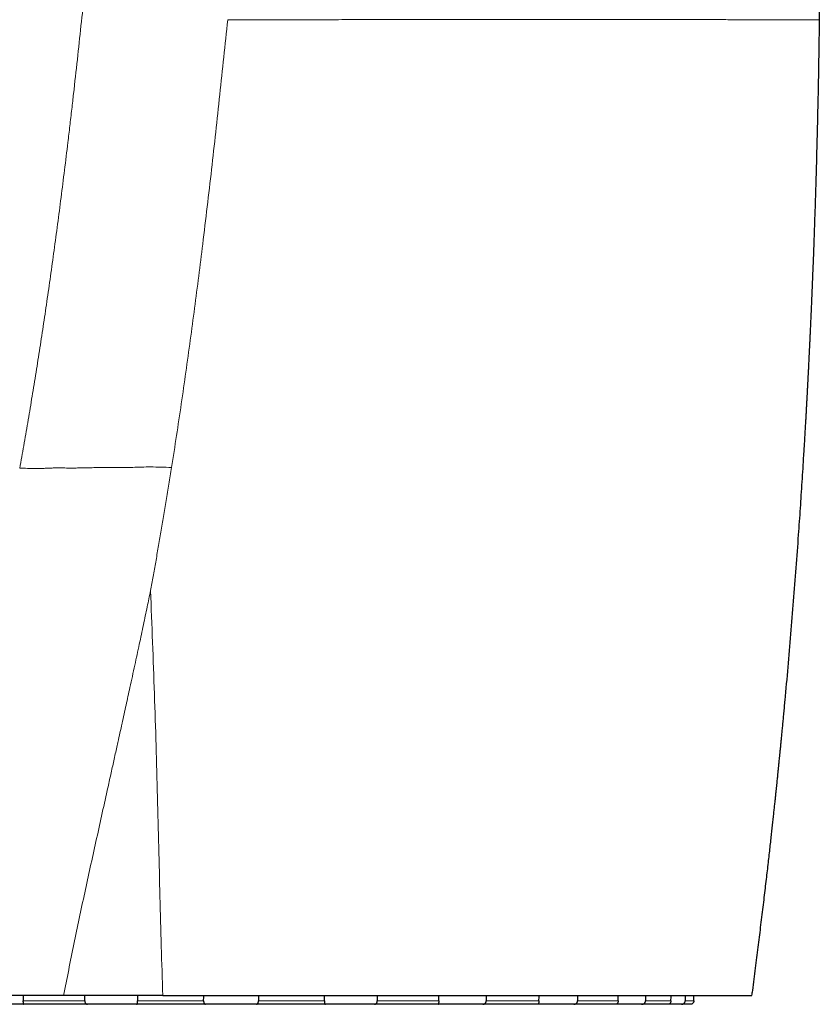
# Model space of a CAD drawing. Units: millimetres. Extents: x 8 to 1184, y 12 to 933.
# Drawn here: x 963 to 1009, y 615 to 672 of the extents above; entities that cross this region are included whole.
import ezdxf

# ---------------------------------------------------------------- set-up
doc = ezdxf.new("R2010")
doc.units = ezdxf.units.MM

msp = doc.modelspace()

# ---------------------------------------------------------------- linework, layer by layer
at = {"color": 7, "linetype": 'Continuous', "lineweight": 30}
for p, q in [((1009.329, 671.863), (1009.329, 671.863)), ((1002.086, 615.347), (1002.091, 615.651)), ((963.442, 615.151), (960.907, 615.151)), ((967.147, 615.151), (963.442, 615.151)), ((969.974, 615.151), (967.147, 615.151)), ((973.95, 615.151), (969.974, 615.151)), ((976.877, 615.151), (973.95, 615.151)), ((980.853, 615.151), (976.877, 615.151)), ((983.68, 615.151), (980.853, 615.151)), ((987.385, 615.151), (983.68, 615.151)), ((989.92, 615.151), (987.385, 615.151)), ((993.102, 615.151), (989.92, 615.151)), ((995.171, 615.151), (993.102, 615.151)), ((997.613, 615.151), (995.171, 615.151)), ((999.076, 615.151), (997.613, 615.151)), ((1000.611, 615.151), (999.076, 615.151)), ((1001.368, 615.151), (1000.609, 615.151)), ((1001.892, 615.151), (1001.368, 615.151))]:
    msp.add_line(p, q, dxfattribs=at)
at = {"color": 252, "linetype": 'Continuous', "lineweight": 0}
for p, q in [((963.444, 615.347), (966.987, 615.347)), ((970.034, 615.347), (973.836, 615.347)), ((976.991, 615.347), (980.793, 615.347)), ((983.841, 615.347), (987.384, 615.347)), ((990.116, 615.347), (993.158, 615.347)), ((995.389, 615.347), (997.724, 615.347)), ((999.301, 615.347), (1000.769, 615.347)), ((1001.585, 615.347), (1002.086, 615.347))]:
    msp.add_line(p, q, dxfattribs=at)
at = {"color": 7, "linetype": 'Continuous', "lineweight": 30, "flags": 128}
for points in [[(963.438, 615.651), (963.44, 615.573), (963.444, 615.347)], [(966.987, 615.347), (966.988, 615.573), (966.989, 615.651)], [(970.03, 615.651), (970.031, 615.573), (970.034, 615.347)], [(973.836, 615.347), (973.839, 615.573), (973.84, 615.651)], [(976.988, 615.651), (976.989, 615.573), (976.991, 615.347)], [(980.793, 615.347), (980.797, 615.573), (980.798, 615.651)], [(983.839, 615.651), (983.839, 615.573), (983.841, 615.347)], [(987.384, 615.347), (987.388, 615.573), (987.389, 615.651)], [(990.116, 615.651), (990.116, 615.573), (990.116, 615.347)], [(993.158, 615.347), (993.163, 615.573), (993.164, 615.651)], [(995.391, 615.651), (995.39, 615.573), (995.389, 615.347)], [(997.724, 615.347), (997.728, 615.573), (997.73, 615.651)], [(999.304, 615.651), (999.303, 615.573), (999.301, 615.347)], [(1000.769, 615.347), (1000.773, 615.573), (1000.775, 615.651)], [(1001.59, 615.651), (1001.588, 615.573), (1001.585, 615.347)]]:
    msp.add_lwpolyline(points, dxfattribs=at)
at = {"color": 7, "linetype": 'Continuous', "lineweight": 30}
for points, knots in [([(1009.331, 671.863), (1009.332, 671.923), (1009.334, 672.048), (1009.336, 672.234), (1009.338, 672.414), (1009.34, 672.578), (1009.342, 672.724), (1009.343, 672.855), (1009.344, 672.969), (1009.345, 673.071), (1009.346, 673.16), (1009.347, 673.231), (1009.347, 673.282), (1009.348, 673.314), (1009.348, 673.338), (1009.348, 673.359), (1009.349, 673.389), (1009.349, 673.43), (1009.35, 673.502), (1009.351, 673.602), (1009.352, 673.731), (1009.353, 673.874), (1009.354, 674.026), (1009.356, 674.189), (1009.358, 674.404), (1009.36, 674.675), (1009.362, 675.006), (1009.364, 675.352), (1009.367, 675.717), (1009.369, 676.102), (1009.37, 676.506), (1009.372, 676.927), (1009.373, 677.364), (1009.374, 677.819), (1009.375, 678.29), (1009.375, 678.951), (1009.374, 679.79), (1009.37, 680.794), (1009.366, 681.779), (1009.359, 682.745), (1009.352, 683.693), (1009.344, 684.489), (1009.338, 685.138), (1009.332, 685.644), (1009.327, 686.145), (1009.321, 686.639), (1009.315, 687.126), (1009.308, 687.63), (1009.301, 688.146), (1009.294, 688.671), (1009.287, 689.176), (1009.28, 689.611), (1009.275, 689.979), (1009.27, 690.284), (1009.265, 690.579), (1009.26, 690.867), (1009.256, 691.144), (1009.252, 691.381), (1009.249, 691.573), (1009.246, 691.718), (1009.244, 691.843), (1009.242, 691.949), (1009.241, 692.04), (1009.239, 692.125), (1009.237, 692.226), (1009.235, 692.351), (1009.233, 692.504), (1009.229, 692.676), (1009.226, 692.866), (1009.222, 693.074), (1009.218, 693.298), (1009.214, 693.54), (1009.209, 693.799), (1009.204, 694.066), (1009.199, 694.339), (1009.193, 694.617), (1009.188, 694.908), (1009.182, 695.212), (1009.175, 695.522), (1009.169, 695.837), (1009.162, 696.155), (1009.153, 696.616), (1009.14, 697.223), (1009.123, 697.982), (1009.106, 698.757), (1009.088, 699.549), (1009.069, 700.357), (1009.048, 701.182), (1009.027, 702.024), (1009.009, 702.721), (1008.995, 703.268), (1008.984, 703.661), (1008.974, 704.058), (1008.962, 704.456), (1008.952, 704.822), (1008.942, 705.148), (1008.934, 705.432), (1008.926, 705.701), (1008.918, 705.955), (1008.91, 706.205), (1008.903, 706.448), (1008.895, 706.684), (1008.888, 706.901), (1008.882, 707.1), (1008.876, 707.279), (1008.871, 707.44), (1008.866, 707.582), (1008.862, 707.705), (1008.858, 707.809), (1008.855, 707.892), (1008.853, 707.954), (1008.852, 707.998), (1008.85, 708.031), (1008.849, 708.06), (1008.849, 708.088), (1008.847, 708.118), (1008.846, 708.152), (1008.844, 708.204), (1008.842, 708.278), (1008.838, 708.38), (1008.834, 708.502), (1008.829, 708.645), (1008.823, 708.809), (1008.816, 708.993), (1008.809, 709.198), (1008.8, 709.425), (1008.791, 709.672), (1008.78, 709.941), (1008.769, 710.231), (1008.757, 710.541), (1008.743, 710.871), (1008.729, 711.218), (1008.713, 711.584), (1008.697, 711.971), (1008.679, 712.38), (1008.659, 712.813), (1008.638, 713.27), (1008.615, 713.748), (1008.591, 714.248), (1008.565, 714.768), (1008.542, 715.223), (1008.527, 715.503), (1008.522, 715.604)], [0, 0, 0, 0, 0.004092, 0.008573, 0.012686, 0.016431, 0.019751, 0.022716, 0.025326, 0.02758, 0.02971, 0.031381, 0.03244, 0.033168, 0.033621, 0.034077, 0.034571, 0.035658, 0.036896, 0.039485, 0.042557, 0.04571, 0.049242, 0.052973, 0.05682, 0.06398, 0.07151, 0.079411, 0.087684, 0.096507, 0.105717, 0.115313, 0.125295, 0.135663, 0.146417, 0.157556, 0.18089, 0.203797, 0.226279, 0.248337, 0.269972, 0.291182, 0.302875, 0.314436, 0.325863, 0.337158, 0.34832, 0.359233, 0.371682, 0.383684, 0.395239, 0.406346, 0.413502, 0.420459, 0.427217, 0.433776, 0.440136, 0.446276, 0.450014, 0.453313, 0.456172, 0.458592, 0.460573, 0.462399, 0.464435, 0.467505, 0.470999, 0.474924, 0.479278, 0.484063, 0.489181, 0.494714, 0.500661, 0.507024, 0.513056, 0.519418, 0.526111, 0.533122, 0.540265, 0.547481, 0.554769, 0.562129, 0.579126, 0.596497, 0.614243, 0.632363, 0.650857, 0.669727, 0.688971, 0.70859, 0.7175, 0.726485, 0.735544, 0.744678, 0.753778, 0.76059, 0.767068, 0.773213, 0.779025, 0.784503, 0.790324, 0.795716, 0.800677, 0.805208, 0.80931, 0.812983, 0.816225, 0.819039, 0.821423, 0.823378, 0.824679, 0.825682, 0.826395, 0.826964, 0.827701, 0.828288, 0.829042, 0.830008, 0.831855, 0.834179, 0.836979, 0.840256, 0.84401, 0.848241, 0.852948, 0.858132, 0.863813, 0.869973, 0.876614, 0.883734, 0.891334, 0.899266, 0.907662, 0.916521, 0.925844, 0.935837, 0.946315, 0.957279, 0.96873, 0.980669, 0.993099, 1, 1, 1, 1]), ([(1005.437, 615.651), (1005.45, 615.752), (1005.492, 616.068), (1005.56, 616.595), (1005.641, 617.224), (1005.719, 617.837), (1005.795, 618.432), (1005.867, 619.01), (1005.939, 619.588), (1006.009, 620.166), (1006.079, 620.742), (1006.146, 621.297), (1006.209, 621.831), (1006.269, 622.344), (1006.327, 622.837), (1006.381, 623.308), (1006.432, 623.758), (1006.48, 624.187), (1006.526, 624.593), (1006.568, 624.976), (1006.607, 625.337), (1006.645, 625.677), (1006.679, 625.998), (1006.712, 626.301), (1006.742, 626.584), (1006.77, 626.847), (1006.796, 627.091), (1006.819, 627.318), (1006.841, 627.526), (1006.861, 627.715), (1006.879, 627.886), (1006.895, 628.044), (1006.91, 628.187), (1006.922, 628.307), (1006.932, 628.403), (1006.939, 628.476), (1006.945, 628.535), (1006.95, 628.58), (1006.953, 628.618), (1006.957, 628.655), (1006.962, 628.706), (1006.969, 628.773), (1006.978, 628.857), (1006.988, 628.955), (1006.999, 629.071), (1007.013, 629.208), (1007.029, 629.366), (1007.046, 629.54), (1007.065, 629.732), (1007.086, 629.94), (1007.108, 630.165), (1007.132, 630.406), (1007.157, 630.669), (1007.185, 630.954), (1007.214, 631.261), (1007.245, 631.586), (1007.278, 631.93), (1007.312, 632.292), (1007.394, 633.176), (1007.52, 634.573), (1007.684, 636.479), (1007.839, 638.386), (1007.986, 640.295), (1008.116, 642.076), (1008.231, 643.73), (1008.331, 645.257), (1008.404, 646.41), (1008.45, 647.18), (1008.473, 647.56), (1008.494, 647.921), (1008.514, 648.263), (1008.533, 648.584), (1008.55, 648.884), (1008.565, 649.164), (1008.58, 649.426), (1008.593, 649.67), (1008.606, 649.897), (1008.617, 650.106), (1008.627, 650.296), (1008.637, 650.467), (1008.645, 650.618), (1008.651, 650.749), (1008.657, 650.861), (1008.662, 650.954), (1008.666, 651.022), (1008.668, 651.068), (1008.67, 651.103), (1008.672, 651.144), (1008.675, 651.198), (1008.678, 651.264), (1008.682, 651.337), (1008.689, 651.464), (1008.698, 651.65), (1008.709, 651.858), (1008.718, 652.041), (1008.725, 652.193), (1008.733, 652.352), (1008.741, 652.519), (1008.75, 652.699), (1008.759, 652.889), (1008.769, 653.092), (1008.779, 653.306), (1008.79, 653.535), (1008.802, 653.779), (1008.814, 654.044), (1008.827, 654.33), (1008.841, 654.638), (1008.855, 654.963), (1008.87, 655.305), (1008.886, 655.664), (1008.901, 656.032), (1008.917, 656.409), (1008.933, 656.793), (1008.949, 657.193), (1008.965, 657.608), (1008.983, 658.066), (1009.002, 658.57), (1009.022, 659.121), (1009.042, 659.694), (1009.063, 660.288), (1009.083, 660.903), (1009.103, 661.526), (1009.123, 662.158), (1009.142, 662.796), (1009.161, 663.453), (1009.179, 664.13), (1009.198, 664.825), (1009.215, 665.539), (1009.233, 666.272), (1009.249, 667.023), (1009.265, 667.794), (1009.28, 668.579), (1009.295, 669.378), (1009.308, 670.19), (1009.321, 671.02), (1009.328, 671.58), (1009.332, 671.863)], [0, 0, 0, 0, 0.005438, 0.017052, 0.028357, 0.039353, 0.050039, 0.060416, 0.070481, 0.081194, 0.09153, 0.101489, 0.111071, 0.120276, 0.129103, 0.137553, 0.145625, 0.15332, 0.160637, 0.167455, 0.17391, 0.18, 0.185725, 0.191169, 0.196237, 0.200928, 0.205269, 0.209328, 0.213108, 0.216416, 0.219477, 0.22229, 0.224856, 0.227173, 0.228677, 0.230021, 0.231085, 0.231857, 0.232423, 0.233085, 0.233868, 0.235144, 0.236651, 0.238389, 0.240358, 0.242876, 0.245691, 0.248805, 0.252217, 0.255926, 0.259934, 0.26424, 0.268843, 0.273986, 0.279455, 0.285251, 0.291374, 0.297824, 0.304599, 0.338559, 0.372467, 0.406342, 0.440243, 0.474233, 0.50125, 0.528358, 0.55553, 0.562599, 0.569338, 0.575739, 0.581802, 0.587526, 0.592817, 0.597781, 0.602418, 0.606726, 0.610776, 0.614486, 0.617856, 0.620885, 0.623575, 0.625885, 0.627868, 0.629522, 0.630849, 0.631459, 0.631987, 0.632694, 0.633649, 0.634853, 0.636183, 0.637564, 0.641618, 0.64605, 0.648638, 0.651339, 0.654154, 0.657083, 0.660236, 0.663688, 0.667217, 0.671012, 0.675073, 0.679399, 0.683992, 0.689154, 0.694615, 0.700375, 0.706435, 0.712794, 0.719453, 0.726005, 0.732824, 0.739909, 0.747261, 0.754879, 0.764275, 0.774047, 0.784196, 0.794721, 0.805622, 0.8169, 0.827879, 0.839193, 0.850841, 0.862825, 0.875144, 0.887798, 0.900787, 0.914112, 0.927772, 0.941768, 0.95584, 0.970236, 0.984956, 1, 1, 1, 1]), ([(965.732, 615.651), (965.556, 615.651), (965.195, 615.651), (964.65, 615.651), (964.099, 615.651), (963.552, 615.651), (963.008, 615.651), (962.458, 615.651), (961.901, 615.651), (961.339, 615.651), (960.781, 615.651), (960.228, 615.651), (959.68, 615.651), (959.116, 615.651), (958.538, 615.651), (957.947, 615.651), (957.366, 615.651), (956.987, 615.651), (956.797, 615.651)], [0, 0, 0, 0, 0.055472, 0.113877, 0.172278, 0.230803, 0.289332, 0.347857, 0.409858, 0.471864, 0.533865, 0.596065, 0.65827, 0.720469, 0.790343, 0.860238, 0.93013, 1, 1, 1, 1]), ([(971.477, 615.651), (971.31, 615.651), (970.977, 615.651), (970.477, 615.651), (969.979, 615.651), (969.486, 615.651), (968.999, 615.651), (968.518, 615.651), (968.038, 615.651), (967.567, 615.651), (967.106, 615.651), (966.655, 615.651), (966.206, 615.651), (965.908, 615.651), (965.759, 615.651)], [0, 0, 0, 0, 0.085908, 0.171816, 0.257828, 0.343839, 0.427801, 0.511763, 0.595813, 0.679863, 0.759862, 0.839861, 0.91993, 1, 1, 1, 1]), ([(971.478, 615.651), (971.646, 615.651), (971.983, 615.651), (972.49, 615.651), (973.082, 615.651), (973.761, 615.651), (974.528, 615.651), (975.297, 615.651), (976.064, 615.651), (976.826, 615.651), (977.597, 615.651), (978.378, 615.651), (979.171, 615.651), (979.961, 615.651), (980.711, 615.651), (981.419, 615.651), (982.086, 615.651), (982.752, 615.651), (983.415, 615.651), (984.077, 615.651), (984.682, 615.651), (985.23, 615.651), (985.888, 615.651), (986.702, 615.651), (987.67, 615.651), (988.64, 615.651), (989.615, 615.651), (990.595, 615.651), (991.57, 615.651), (992.369, 615.651), (992.994, 615.651), (993.447, 615.651), (993.898, 615.651), (994.261, 615.651), (994.536, 615.651), (994.716, 615.651), (994.891, 615.651), (995.059, 615.651), (995.211, 615.651), (995.346, 615.651), (995.47, 615.651), (995.591, 615.651), (995.831, 615.651), (996.19, 615.651), (996.658, 615.651), (997.159, 615.651), (997.685, 615.651), (998.235, 615.651), (998.769, 615.651), (999.289, 615.651), (999.795, 615.651), (1000.285, 615.651), (1000.758, 615.651), (1001.219, 615.651), (1001.67, 615.651), (1002.109, 615.651), (1002.534, 615.651), (1002.936, 615.651), (1003.318, 615.651), (1003.68, 615.651), (1004.027, 615.651), (1004.358, 615.651), (1004.67, 615.651), (1004.899, 615.651), (1005.053, 615.651), (1005.128, 615.651), (1005.197, 615.651), (1005.254, 615.651), (1005.294, 615.651), (1005.318, 615.651), (1005.334, 615.651), (1005.345, 615.651), (1005.365, 615.651), (1005.394, 615.651), (1005.419, 615.651), (1005.435, 615.651), (1005.436, 615.651), (1005.437, 615.651)], [0, 0, 0, 0, 0.01058, 0.021161, 0.031741, 0.047655, 0.063569, 0.079565, 0.095573, 0.111352, 0.127141, 0.143703, 0.160264, 0.176864, 0.193463, 0.207611, 0.22176, 0.235908, 0.250091, 0.264274, 0.278457, 0.289136, 0.299815, 0.321181, 0.342283, 0.363391, 0.385215, 0.407038, 0.42888, 0.450723, 0.460983, 0.471243, 0.481504, 0.491763, 0.495914, 0.500081, 0.504242, 0.508386, 0.512519, 0.516217, 0.519919, 0.523625, 0.527328, 0.542194, 0.557108, 0.572024, 0.590558, 0.609093, 0.627659, 0.646226, 0.664852, 0.683487, 0.701952, 0.720424, 0.73946, 0.758496, 0.77756, 0.796625, 0.814826, 0.833033, 0.851259, 0.869493, 0.887669, 0.905848, 0.910516, 0.915187, 0.919854, 0.924518, 0.92836, 0.932205, 0.936061, 0.939922, 0.943776, 0.958033, 0.972292, 0.986549, 1, 1, 1, 1]), ([(963.442, 615.151), (963.443, 615.151), (963.445, 615.153), (963.447, 615.163), (963.448, 615.18), (963.448, 615.204), (963.447, 615.233), (963.446, 615.263), (963.445, 615.295), (963.444, 615.323), (963.444, 615.341), (963.444, 615.347)], [0, 0, 0, 0, 0.126671, 0.25682, 0.383616, 0.515133, 0.626546, 0.742089, 0.840658, 0.942479, 1, 1, 1, 1]), ([(966.987, 615.347), (966.987, 615.337), (966.988, 615.316), (966.995, 615.276), (967.013, 615.23), (967.041, 615.193), (967.069, 615.172), (967.093, 615.16), (967.119, 615.152), (967.138, 615.151), (967.147, 615.151)], [0, 0, 0, 0, 0.094208, 0.188424, 0.375999, 0.568445, 0.672697, 0.776997, 0.888477, 1, 1, 1, 1]), ([(969.974, 615.151), (969.979, 615.151), (969.988, 615.153), (970.001, 615.163), (970.012, 615.18), (970.02, 615.204), (970.027, 615.233), (970.031, 615.263), (970.033, 615.295), (970.034, 615.323), (970.034, 615.341), (970.034, 615.347)], [0, 0, 0, 0, 0.126671, 0.2568204, 0.3836159, 0.5151332, 0.6265463, 0.7420886, 0.8406577, 0.9424792, 1, 1, 1, 1]), ([(973.836, 615.347), (973.837, 615.337), (973.837, 615.316), (973.842, 615.276), (973.853, 615.23), (973.873, 615.194), (973.893, 615.172), (973.91, 615.16), (973.929, 615.152), (973.943, 615.151), (973.95, 615.151)], [0, 0, 0, 0, 0.092832, 0.18843, 0.376001, 0.568444, 0.671511, 0.776997, 0.887337, 1, 1, 1, 1]), ([(976.877, 615.151), (976.885, 615.151), (976.901, 615.153), (976.924, 615.163), (976.944, 615.18), (976.961, 615.204), (976.974, 615.233), (976.983, 615.263), (976.989, 615.295), (976.991, 615.323), (976.991, 615.341), (976.991, 615.347)], [0, 0, 0, 0, 0.126671, 0.25682, 0.383616, 0.515133, 0.626546, 0.742089, 0.840658, 0.942479, 1, 1, 1, 1]), ([(980.793, 615.347), (980.793, 615.337), (980.793, 615.316), (980.795, 615.276), (980.8, 615.23), (980.81, 615.194), (980.82, 615.172), (980.83, 615.16), (980.841, 615.152), (980.849, 615.151), (980.853, 615.151)], [0, 0, 0, 0, 0.092832, 0.18843, 0.376001, 0.568444, 0.671511, 0.776997, 0.887337, 1, 1, 1, 1]), ([(983.68, 615.151), (983.691, 615.151), (983.713, 615.153), (983.743, 615.163), (983.772, 615.18), (983.795, 615.204), (983.814, 615.233), (983.828, 615.263), (983.836, 615.295), (983.84, 615.323), (983.84, 615.341), (983.841, 615.347)], [0, 0, 0, 0, 0.126671, 0.25682, 0.383616, 0.515133, 0.626546, 0.742089, 0.840658, 0.942479, 1, 1, 1, 1]), ([(987.384, 615.347), (987.384, 615.337), (987.383, 615.316), (987.382, 615.276), (987.38, 615.23), (987.379, 615.194), (987.38, 615.172), (987.381, 615.16), (987.383, 615.152), (987.384, 615.151), (987.385, 615.151)], [0, 0, 0, 0, 0.092832, 0.18843, 0.376001, 0.568444, 0.671511, 0.776997, 0.887337, 1, 1, 1, 1]), ([(989.92, 615.151), (989.933, 615.151), (989.959, 615.153), (989.995, 615.163), (990.03, 615.18), (990.059, 615.204), (990.083, 615.233), (990.099, 615.263), (990.11, 615.295), (990.115, 615.323), (990.116, 615.341), (990.116, 615.347)], [0, 0, 0, 0, 0.126671, 0.25682, 0.383616, 0.515133, 0.626546, 0.742089, 0.840658, 0.942479, 1, 1, 1, 1]), ([(993.158, 615.347), (993.158, 615.337), (993.157, 615.316), (993.153, 615.276), (993.145, 615.23), (993.133, 615.194), (993.124, 615.172), (993.116, 615.16), (993.109, 615.152), (993.104, 615.151), (993.102, 615.151)], [0, 0, 0, 0, 0.092832, 0.18843, 0.376001, 0.568444, 0.671511, 0.776997, 0.887337, 1, 1, 1, 1]), ([(995.171, 615.151), (995.185, 615.151), (995.213, 615.153), (995.254, 615.163), (995.292, 615.18), (995.325, 615.204), (995.351, 615.233), (995.37, 615.263), (995.382, 615.295), (995.388, 615.323), (995.389, 615.341), (995.389, 615.347)], [0, 0, 0, 0, 0.126671, 0.25682, 0.383616, 0.515133, 0.626546, 0.742089, 0.840658, 0.942479, 1, 1, 1, 1]), ([(997.724, 615.347), (997.723, 615.337), (997.722, 615.316), (997.716, 615.276), (997.701, 615.23), (997.68, 615.194), (997.661, 615.172), (997.645, 615.16), (997.629, 615.152), (997.618, 615.151), (997.613, 615.151)], [0, 0, 0, 0, 0.0928323, 0.1884304, 0.3760014, 0.5684436, 0.6715108, 0.7769969, 0.887337, 1, 1, 1, 1]), ([(999.076, 615.151), (999.09, 615.151), (999.119, 615.153), (999.16, 615.163), (999.199, 615.18), (999.233, 615.204), (999.261, 615.233), (999.281, 615.263), (999.294, 615.295), (999.3, 615.323), (999.301, 615.341), (999.301, 615.347)], [0, 0, 0, 0, 0.126671, 0.25682, 0.383616, 0.515133, 0.626546, 0.742089, 0.840658, 0.942479, 1, 1, 1, 1]), ([(1000.769, 615.347), (1000.768, 615.337), (1000.767, 615.316), (1000.758, 615.276), (1000.738, 615.23), (1000.709, 615.194), (1000.682, 615.172), (1000.659, 615.16), (1000.635, 615.152), (1000.619, 615.151), (1000.611, 615.151)], [0, 0, 0, 0, 0.0928323, 0.1884304, 0.3760014, 0.5684436, 0.6715108, 0.7769969, 0.887337, 1, 1, 1, 1]), ([(1001.368, 615.151), (1001.382, 615.151), (1001.408, 615.153), (1001.448, 615.163), (1001.486, 615.18), (1001.519, 615.204), (1001.546, 615.233), (1001.565, 615.263), (1001.578, 615.295), (1001.584, 615.323), (1001.585, 615.341), (1001.585, 615.347)], [0, 0, 0, 0, 0.126671, 0.25682, 0.383616, 0.515133, 0.626546, 0.742089, 0.840658, 0.942479, 1, 1, 1, 1]), ([(1002.086, 615.347), (1002.085, 615.337), (1002.084, 615.316), (1002.073, 615.276), (1002.05, 615.23), (1002.014, 615.194), (1001.981, 615.172), (1001.952, 615.16), (1001.922, 615.152), (1001.902, 615.151), (1001.892, 615.151)], [0, 0, 0, 0, 0.092832, 0.18843, 0.376001, 0.568444, 0.671511, 0.776997, 0.887337, 1, 1, 1, 1])]:
    msp.add_open_spline(points, degree=3, knots=knots, dxfattribs=at)
at = {"color": 252, "linetype": 'Continuous', "lineweight": 0}
for points, knots in [([(963.235, 646.038), (963.313, 646.469), (963.471, 647.341), (963.7, 648.664), (963.928, 650.015), (964.153, 651.394), (964.374, 652.792), (964.59, 654.209), (964.803, 655.644), (965.012, 657.105), (965.218, 658.593), (965.421, 660.107), (965.622, 661.65), (965.819, 663.219), (965.967, 664.434), (966.069, 665.283), (966.125, 665.76), (966.181, 666.239), (966.236, 666.715), (966.289, 667.171), (966.398, 668.127), (966.559, 669.571), (966.77, 671.53), (966.975, 673.488), (967.148, 675.195), (967.291, 676.646), (967.406, 677.833), (967.52, 679.016), (967.625, 680.146), (967.723, 681.215), (967.813, 682.226), (967.9, 683.228), (967.983, 684.231), (968.065, 685.247), (968.146, 686.28), (968.227, 687.331), (968.279, 688.037), (968.305, 688.393)], [0, 0, 0, 0, 0.031106, 0.062817, 0.095142, 0.128076, 0.161613, 0.195133, 0.229226, 0.263893, 0.299143, 0.334986, 0.371433, 0.408494, 0.446177, 0.45735, 0.468577, 0.47986, 0.491196, 0.502244, 0.51207, 0.558715, 0.604195, 0.650195, 0.696747, 0.724451, 0.752379, 0.780316, 0.807775, 0.831878, 0.855584, 0.878894, 0.902317, 0.926139, 0.95036, 0.974979, 1, 1, 1, 1]), ([(975.221, 671.878), (975.146, 671.158), (974.998, 669.719), (974.769, 667.56), (974.535, 665.402), (974.293, 663.246), (974.042, 661.091), (973.795, 659.041), (973.552, 657.096), (973.315, 655.254), (973.069, 653.415), (972.814, 651.578), (972.549, 649.744), (972.274, 647.912), (972.084, 646.693), (971.989, 646.084)], [0, 0, 0, 0, 0.083344, 0.166684, 0.250021, 0.333356, 0.416692, 0.500026, 0.571454, 0.642879, 0.714301, 0.785722, 0.857143, 0.928574, 1, 1, 1, 1]), ([(975.221, 671.878), (975.488, 671.878), (976.023, 671.879), (976.829, 671.879), (977.637, 671.879), (978.443, 671.879), (979.243, 671.879), (980.034, 671.879), (980.82, 671.879), (981.606, 671.88), (982.398, 671.88), (983.194, 671.88), (983.994, 671.88), (984.794, 671.88), (985.59, 671.88), (986.382, 671.88), (987.17, 671.881), (987.991, 671.881), (988.845, 671.881), (989.729, 671.881), (990.608, 671.881), (991.481, 671.882), (992.35, 671.882), (993.215, 671.882), (993.93, 671.882), (994.499, 671.883), (994.923, 671.883), (995.347, 671.883), (995.773, 671.883), (996.195, 671.884), (996.613, 671.883), (996.942, 671.882), (997.182, 671.883), (997.344, 671.885), (997.509, 671.887), (997.668, 671.889), (997.811, 671.89), (997.959, 671.891), (998.115, 671.891), (998.293, 671.891), (998.568, 671.891), (998.941, 671.89), (999.425, 671.888), (999.917, 671.888), (1000.417, 671.887), (1000.907, 671.886), (1001.385, 671.885), (1001.848, 671.884), (1002.297, 671.883), (1002.732, 671.882), (1003.155, 671.882), (1003.592, 671.881), (1004.041, 671.88), (1004.497, 671.878), (1004.937, 671.877), (1005.359, 671.877), (1005.763, 671.876), (1006.148, 671.875), (1006.512, 671.874), (1006.856, 671.873), (1007.184, 671.872), (1007.495, 671.871), (1007.791, 671.87), (1008.07, 671.869), (1008.293, 671.869), (1008.468, 671.868), (1008.6, 671.868), (1008.728, 671.867), (1008.829, 671.867), (1008.905, 671.867), (1008.958, 671.867), (1009.003, 671.867), (1009.037, 671.867), (1009.067, 671.867), (1009.093, 671.867), (1009.133, 671.867), (1009.184, 671.866), (1009.243, 671.866), (1009.286, 671.865), (1009.315, 671.864), (1009.331, 671.864), (1009.33, 671.863), (1009.329, 671.863)], [0, 0, 0, 0, 0.0154372, 0.0309551, 0.0464935, 0.0620295, 0.0774753, 0.0925969, 0.1077141, 0.1228696, 0.138078, 0.1535952, 0.1690765, 0.1846289, 0.2002992, 0.2156431, 0.2311443, 0.2467192, 0.2642279, 0.2819154, 0.2995001, 0.3170328, 0.3346554, 0.3522929, 0.3698937, 0.3786695, 0.3874242, 0.3961779, 0.4050436, 0.4140203, 0.4227157, 0.4312159, 0.4345173, 0.4380349, 0.4417617, 0.4454854, 0.4489853, 0.452244, 0.4571638, 0.4620458, 0.4669122, 0.4798992, 0.4928745, 0.5077029, 0.5225458, 0.5373838, 0.5522156, 0.5670425, 0.5816011, 0.5961575, 0.6107131, 0.6252691, 0.6426, 0.6599354, 0.6772746, 0.6946146, 0.7119524, 0.7292844, 0.7461571, 0.7630168, 0.7798597, 0.7966909, 0.8135331, 0.830411, 0.8473446, 0.8566324, 0.8658684, 0.8750174, 0.8842165, 0.8884562, 0.8928348, 0.8974509, 0.9022785, 0.9071058, 0.9118316, 0.9164952, 0.9311182, 0.9458981, 0.9605849, 0.9752384, 0.9919982, 1, 1, 1, 1]), ([(963.235, 646.038), (963.387, 646.035), (963.678, 646.031), (964.107, 646.015), (964.431, 646.02), (964.65, 646.028), (964.767, 646.033), (964.883, 646.038), (964.997, 646.044), (965.109, 646.049), (965.22, 646.053), (965.328, 646.057), (965.445, 646.059), (965.581, 646.057), (965.747, 646.052), (965.944, 646.047), (966.173, 646.045), (966.436, 646.047), (966.732, 646.053), (967.064, 646.063), (967.415, 646.069), (967.767, 646.073), (968.101, 646.08), (968.415, 646.085), (968.709, 646.087), (968.981, 646.085), (969.231, 646.083), (969.486, 646.081), (969.823, 646.088), (970.263, 646.103), (970.801, 646.114), (971.381, 646.096), (971.781, 646.088), (971.989, 646.084)], [0, 0, 0, 0, 0.060515, 0.1169, 0.169582, 0.184428, 0.198964, 0.213191, 0.227105, 0.240705, 0.253989, 0.266949, 0.279577, 0.295746, 0.315209, 0.338016, 0.364226, 0.393903, 0.427092, 0.463791, 0.503927, 0.54227, 0.578435, 0.612352, 0.643976, 0.673296, 0.700318, 0.725062, 0.755738, 0.80983, 0.868597, 0.931727, 1, 1, 1, 1]), ([(971.989, 646.084), (971.937, 645.762), (971.836, 645.126), (971.682, 644.184), (971.529, 643.264), (971.377, 642.367), (971.225, 641.491), (971.074, 640.638), (970.925, 639.806), (970.824, 639.26), (970.774, 638.99)], [0, 0, 0, 0, 0.135453, 0.26793, 0.397415, 0.523895, 0.647373, 0.76787, 0.885406, 1, 1, 1, 1]), ([(970.774, 638.99), (970.71, 638.675), (970.577, 638.017), (970.362, 636.986), (970.123, 635.867), (969.862, 634.661), (969.607, 633.493), (969.362, 632.376), (969.132, 631.325), (968.947, 630.482), (968.81, 629.861), (968.725, 629.475), (968.639, 629.084), (968.551, 628.688), (968.462, 628.287), (968.372, 627.88), (968.094, 626.625), (967.627, 624.52), (966.976, 621.568), (966.355, 618.608), (965.958, 616.638), (965.759, 615.65)], [0, 0, 0, 0, 0.039853, 0.083525, 0.13101, 0.1823, 0.237385, 0.280186, 0.325022, 0.371897, 0.388142, 0.404619, 0.421329, 0.43827, 0.455443, 0.472847, 0.490481, 0.616799, 0.743661, 0.871422, 1, 1, 1, 1]), ([(970.774, 638.99), (970.814, 637.995), (970.895, 636.007), (971.001, 633.031), (971.097, 630.061), (971.178, 627.122), (971.248, 624.217), (971.318, 621.346), (971.396, 618.49), (971.451, 616.597), (971.478, 615.651)], [0, 0, 0, 0, 0.126945, 0.253831, 0.380606, 0.507132, 0.630589, 0.753885, 0.877085, 1, 1, 1, 1])]:
    msp.add_open_spline(points, degree=3, knots=knots, dxfattribs=at)

doc.saveas('drawing.dxf')
